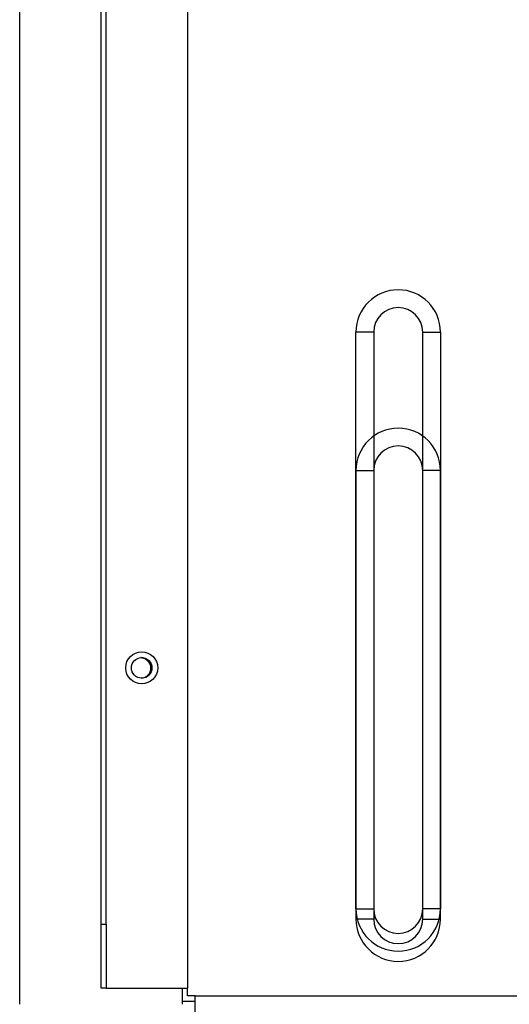
# Model space of a CAD drawing. Units: millimetres. Extents: x 55 to 7573, y -2 to 5359.
# Drawn here: x 2230 to 2306, y 3905 to 4059 of the extents above; entities that cross this region are included whole.
import ezdxf

# ---------------------------------------------------------------- set-up
doc = ezdxf.new("R2010")
doc.units = ezdxf.units.MM
doc.layers.add('LG-Product', color=3, linetype='Continuous')

msp = doc.modelspace()

# ---------------------------------------------------------------- linework, layer by layer
at = {"layer": 'LG-Product', "linetype": 'Continuous'}
for p, q in [((2229.519054, 3904.882166), (2229.519054, 4210.759567)), ((2255.719005, 4183.1738), (2255.719005, 3907.373778)), ((2242.219102, 3917.373894), (2242.219102, 4173.173926)), ((2243.018956, 3917.373894), (2243.018956, 4173.173926)), ((2282.018998, 3919.773941), (2282.018998, 4009.773776)), ((2283.190438, 4009.773776), (2282.018998, 4009.773776)), ((2284.790389, 4009.773776), (2283.190438, 4009.773776)), ((2284.790389, 4009.773776), (2284.790389, 3919.773941)), ((2292.447867, 3919.773941), (2292.447867, 4009.773776)), ((2292.447867, 4009.773776), (2294.047818, 4009.773776)), ((2294.047818, 4009.773776), (2295.219015, 4009.773776)), ((2295.219015, 4009.773776), (2295.219015, 3919.773941)), ((2282.018998, 3988.173835), (2282.018998, 3918.173748)), ((2282.018998, 3988.173835), (2283.190438, 3988.173835)), ((2283.190438, 3988.173835), (2284.790389, 3988.173835)), ((2284.790389, 3988.173835), (2284.790389, 3918.173748)), ((2292.447867, 3918.173748), (2292.447867, 3988.173835)), ((2294.047818, 3988.173835), (2292.447867, 3988.173835)), ((2295.219015, 3988.173835), (2294.047818, 3988.173835)), ((2295.219015, 3918.173748), (2295.219015, 3988.173835)), ((2282.018998, 3919.773941), (2283.190438, 3919.773941)), ((2283.190438, 3919.773941), (2284.790389, 3919.773941)), ((2294.047818, 3919.773941), (2292.447867, 3919.773941)), ((2295.219015, 3919.773941), (2294.047818, 3919.773941)), ((2283.190438, 3918.173748), (2282.018998, 3918.173748)), ((2284.790389, 3918.173748), (2283.190438, 3918.173748)), ((2292.447867, 3918.173748), (2294.047818, 3918.173748)), ((2294.047818, 3918.173748), (2295.219015, 3918.173748)), ((2242.219102, 3917.373894), (2243.018956, 3917.373894)), ((2242.219102, 3907.373778), (2242.219102, 3917.373894)), ((2243.018956, 3917.373894), (2243.018956, 3907.373778)), ((2243.018956, 3907.373778), (2242.219102, 3907.373778)), ((2243.018956, 3907.373778), (2255.719005, 3907.373778)), ((2254.91915, 3904.87708), (2254.91915, 3907.377411)), ((2255.719005, 3906.173754), (2255.719005, 3907.373778)), ((2256.919028, 3906.173754), (2255.719005, 3906.173754)), ((2256.919028, 3906.173754), (2655.519021, 3906.173754)), ((2256.919028, 3893.473948), (2256.919028, 3906.173754)), ((2254.91915, 3905.3739), (2256.919028, 3905.3739))]:
    msp.add_line(p, q, dxfattribs=at)
for radius in [2.5, 1.6]:
    msp.add_circle((2248.569005, 3957.373874), radius, dxfattribs=at)
for centre, radius, start, end in [((2288.619128, 4009.773776), 6.6, 0, 180), ((2288.619128, 4009.773776), 3.828719, 0, 180), ((2288.619128, 3988.173835), 6.6, 0, 180), ((2288.619128, 3988.173835), 3.828719, 0, 180), ((2248.31902, 3957.273832), 1.7, 1.68187499, 85.71937488), ((2248.419063, 3957.373874), 1.6, 272.69437515, 87.30000004), ((2288.619128, 3919.773941), 6.6, 180, 0), ((2288.619128, 3919.773941), 3.828719, 180, 0), ((2288.619128, 3918.173748), 6.6, 180, 0), ((2288.619128, 3918.173748), 3.828719, 180, 0)]:
    msp.add_arc(centre, radius, start, end, dxfattribs=at)

doc.saveas('drawing.dxf')
